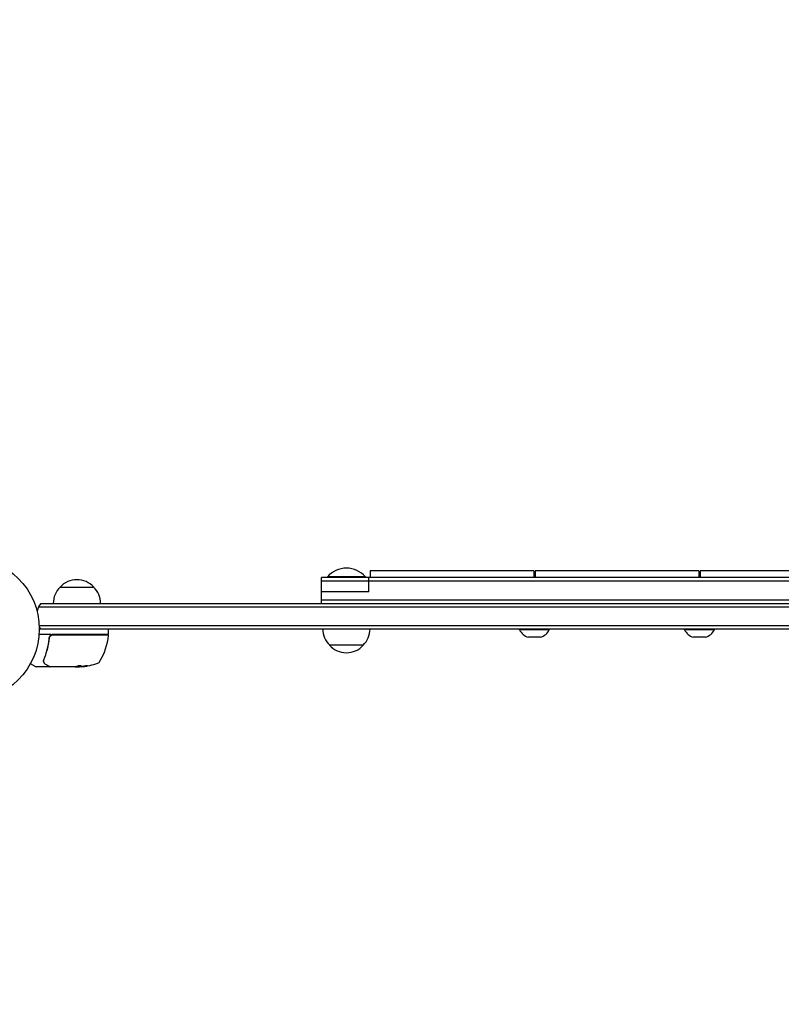
# Model space of a CAD drawing. Units: millimetres. Extents: x -5898 to 6796, y -6818 to 7870.
# Drawn here: x 2238 to 2801, y -1923 to -1195 of the extents above; entities that cross this region are included whole.
import ezdxf

# ---------------------------------------------------------------- set-up
doc = ezdxf.new("R2010")
doc.units = ezdxf.units.MM
doc.header["$LTSCALE"] = 20
doc.linetypes.add('HIDDEN', pattern=[9.525, 6.35, -3.175])
doc.layers.add('2d', color=230, linetype='Continuous')
doc.layers.add('AS-Free_Space_Hatch', color=31, linetype='HIDDEN')

msp = doc.modelspace()

# ---------------------------------------------------------------- hatches: boundary and pattern name
at = {"layer": 'AS-Free_Space_Hatch'}
h = msp.add_hatch(dxfattribs=at)
h.set_pattern_fill('ANSI31', color=256, scale=100)
h.set_pattern_definition([(346.7138, (-3961.82, 5322.57), (72.966, 309.002), [])])
edge = h.paths.add_edge_path()
edge.add_arc((-714.36, 6002.69), 1121.1, 214.15082, 252.57984)
edge.add_arc((-1646.04, 3033.36), 1990.97, 34.40239, 72.57984, ccw=False)
edge.add_line((-3.32, 4158.26), (828.22, 5598.52))
edge.add_arc((1694.25, 5098.52), 1000, -30, 150, ccw=False)
edge.add_line((2560.27, 4598.52), (1334.55, 2475.5))
edge.add_arc((468.52, 2975.5), 1000, 240.7167, 330, ccw=False)
edge.add_arc((-478.17, 2992.47), 1000, 210, 297.22963, ccw=False)
edge.add_line((-1344.19, 2492.47), (-1642.76, 3009.6))
edge.add_arc((-1231.05, 5265.2), 2292.87, 211.71381, 259.65588, ccw=False)
edge.add_line((-3181.56, 4059.89), (-3961.82, 5322.57))
edge.add_arc((-3111.14, 5848.24), 1000, 31.71381, 211.71381, ccw=False)
edge.add_line((-2260.45, 6373.92), (-1642.14, 5373.33))
edge = h.paths.add_edge_path()
edge.add_arc((-2365.08, 1623), 500, 0, 360)
edge = h.paths.add_edge_path()
edge.add_line((-3314.3, -2950.63), (-1958.96, -4421.37))
edge.add_line((-1958.96, -4421.37), (-3195.22, -5560.62))
edge.add_arc((-3872.89, -4825.25), 1000, 222.66156, 312.66156, ccw=False)
edge.add_arc((-3872.89, -4825.25), 1000, 132.66156, 222.66156, ccw=False)
edge.add_line((-4550.55, -4089.88), (-3314.3, -2950.63))

# ---------------------------------------------------------------- linework, layer by layer
at = {"layer": '2d'}
for p, q in [((3020.04, -1607.71), (2461.04, -1607.71)), ((2461.04, -1626.71), (2461.04, -1607.71)), ((2493.54, -1607.21), (2465.54, -1607.21)), ((2465.54, -1607.71), (2465.54, -1607.21)), ((2493.54, -1607.71), (2493.54, -1607.21)), ((2496.04, -1618.21), (2496.04, -1607.71)), ((2497.04, -1602.71), (2497.04, -1607.71)), ((2618.04, -1602.71), (2497.04, -1602.71)), ((2618.04, -1602.71), (2618.04, -1607.71)), ((2619.04, -1602.71), (2619.04, -1607.71)), ((2740.04, -1602.71), (2619.04, -1602.71)), ((2740.04, -1602.71), (2740.04, -1607.71)), ((2741.04, -1602.71), (2741.04, -1607.71)), ((2862.04, -1602.71), (2741.04, -1602.71)), ((2267.84, -1614.71), (2292.84, -1614.71)), ((3020.04, -1610.21), (2461.04, -1610.21)), ((2496.04, -1618.21), (2461.04, -1618.21)), ((2252.07, -1629.21), (3229.01, -1629.21)), ((2253.73, -1626.71), (3227.35, -1626.71)), ((2461.04, -1624.21), (3020.04, -1624.21)), ((3228.6, -1643.21), (2252.48, -1643.21)), ((2260.95, -1649.71), (2252.39, -1649.71)), ((3228.54, -1645.71), (2252.54, -1645.71)), ((2303.29, -1649.71), (2262.75, -1649.71)), ((2262.93, -1649.91), (2303.23, -1649.91)), ((2303.79, -1649.21), (2303.79, -1646.21)), ((2607.54, -1646.21), (2607.54, -1645.71)), ((2629.54, -1646.21), (2607.54, -1646.21)), ((2623.04, -1651.71), (2614.04, -1651.71)), ((2629.54, -1646.21), (2629.54, -1645.71)), ((2729.54, -1646.21), (2729.54, -1645.71)), ((2751.54, -1646.21), (2729.54, -1646.21)), ((2745.04, -1651.71), (2736.04, -1651.71)), ((2751.54, -1646.21), (2751.54, -1645.71)), ((2259.84, -1653.52), (2259.84, -1652.01)), ((2259.84, -1656.88), (2259.84, -1656.88)), ((2492.04, -1657.71), (2467.04, -1657.71)), ((2249.92, -1673.65), (2245.93, -1671.34)), ((2282.01, -1673.49), (2282.01, -1673.59)), ((2259.34, -1673.71), (2250.17, -1673.71)), ((2278.55, -1673.71), (2260.54, -1673.71)), ((2279.29, -1673.61), (2281.95, -1673.61)), ((2281.14, -1673.71), (2279.56, -1673.71))]:
    msp.add_line(p, q, dxfattribs=at)
msp.add_circle((2199.54, -1645.71), 53, dxfattribs=at)
for centre, radius, start, end in [((2479.54, -1619.04), 18.33, 40.19046, 139.80954), ((2279.84, -1626.9), 17, 134.1865, 179.3587), ((2280.34, -1626.24), 17, 42.66793, 137.33207), ((2280.84, -1626.9), 17, 0.6413, 45.8135), ((2265.34, -1636.21), 15, 140.70352, 165.21341), ((2265.34, -1636.21), 15, 211.21741, 219.29648), ((2262.75, -1652.71), 3, 90, 120.13809), ((2254.09, -1644.45), 50, 329.89826, 353.0783), ((2303.23, -1650.41), 0.5, 353.0783, 90), ((2303.29, -1646.21), 0.5, 0, 90), ((2303.29, -1649.21), 0.5, 270, 0), ((2479.04, -1645.52), 17, 180.6413, 225.8135), ((2480.04, -1645.52), 17, 314.1865, 359.3587), ((2616.63, -1642.06), 10, 204.56647, 254.96082), ((2620.44, -1642.06), 10, 285.03918, 335.43353), ((2738.63, -1642.06), 10, 204.56647, 254.96082), ((2742.44, -1642.06), 10, 285.03918, 335.43353), ((2479.54, -1646.19), 17, 222.66793, 317.33207), ((2278.79, -1623.81), 50, 275.57751, 289.85225), ((2294.75, -1668.02), 3, 289.85225, 329.89826), ((2250.17, -1673.21), 0.5, 240, 270), ((2278.79, -1623.81), 49.9, 273.62794, 273.81349)]:
    msp.add_arc(centre, radius, start, end, dxfattribs=at)
at = {"layer": '2d', "extrusion": (0, 0, -1)}
for centre, major_axis, ratio, start_param, end_param in [((2277.64, -1623.81), (0, -49.98), 0.385779, -0.172684, -0.083959), ((2280.3, -1623.81), (0, -49.87), 0.372483, -0.173016, -0.098846), ((2282.72, -1623.81), (0, -49.81), 0.438198, -0.042766, 0.02969)]:
    msp.add_ellipse(centre, major_axis=major_axis, ratio=ratio, start_param=start_param, end_param=end_param, dxfattribs=at)
at = {"layer": '2d'}
for centre, major_axis, ratio, start_param, end_param in [((2280.3, -1623.81), (0, -49.97), 0.372483, 0.098647, 0.172666), ((2278.46, -1623.81), (0, -50), 0.886633, 0.070459, 0.087901)]:
    msp.add_ellipse(centre, major_axis=major_axis, ratio=ratio, start_param=start_param, end_param=end_param, dxfattribs=at)
for points, knots in [([(2261.25, -1650.12), (2261.04, -1650.24), (2260.86, -1650.38), (2260.51, -1650.7), (2260.36, -1650.88), (2260.11, -1651.28), (2260, -1651.49), (2259.85, -1651.93), (2259.8, -1652.15), (2259.77, -1652.38)], [0.001588216, 0.001588216, 0.001588216, 0.001588216, 0.002301357, 0.002301357, 0.003014498, 0.003014498, 0.003727639, 0.003727639, 0.004440779, 0.004440779, 0.004440779, 0.004440779]), ([(2259.95, -1652.58), (2259.97, -1652.39), (2260.01, -1652.22), (2260.11, -1651.87), (2260.18, -1651.7), (2260.35, -1651.38), (2260.45, -1651.22), (2260.67, -1650.94), (2260.79, -1650.8), (2261.07, -1650.56), (2261.21, -1650.45), (2261.52, -1650.26), (2261.69, -1650.18), (2262.03, -1650.05), (2262.2, -1650), (2262.56, -1649.93), (2262.75, -1649.91), (2262.93, -1649.91)], [0, 0, 0, 0, 0.000545643, 0.000545643, 0.001091287, 0.001091287, 0.00163693, 0.00163693, 0.002182574, 0.002182574, 0.002728217, 0.002728217, 0.003273861, 0.003273861, 0.003819504, 0.003819504, 0.004365148, 0.004365148, 0.004365148, 0.004365148]), ([(2261.14, -1650.51), (2261.21, -1650.46), (2261.29, -1650.4), (2261.46, -1650.3), (2261.55, -1650.25), (2261.64, -1650.2)], [0.0024508947, 0.0024508947, 0.0024508947, 0.0024508947, 0.0027282175, 0.0027282175, 0.003042862, 0.003042862, 0.003042862, 0.003042862]), ([(2259.77, -1652.38), (2259.45, -1655.27), (2258.94, -1658.04), (2257.92, -1662.03), (2257.54, -1663.34), (2256.9, -1665.26), (2256.68, -1665.9), (2256.23, -1667.15), (2255.99, -1667.76), (2255.74, -1668.37)], [0, 0, 0, 0, 0.00868805, 0.00868805, 0.01303207, 0.01303207, 0.01520408, 0.01520408, 0.0173761, 0.0173761, 0.0173761, 0.0173761]), ([(2255.96, -1668.38), (2256.92, -1665.99), (2257.75, -1663.48), (2258.76, -1659.53), (2259.06, -1658.18), (2259.45, -1656.11), (2259.57, -1655.41), (2259.78, -1654), (2259.87, -1653.29), (2259.95, -1652.58)], [0, 0, 0, 0, 0.00862373, 0.00862373, 0.0129356, 0.0129356, 0.01509153, 0.01509153, 0.01724746, 0.01724746, 0.01724746, 0.01724746]), ([(2260.12, -1651.87), (2260.12, -1651.87), (2260.12, -1651.87), (2260.12, -1651.86), (2260.12, -1651.86), (2260.12, -1651.86), (2260.13, -1651.85), (2260.13, -1651.84), (2260.13, -1651.84), (2260.14, -1651.81), (2260.15, -1651.79), (2260.16, -1651.77)], [0.1786321, 0.1786321, 0.1786321, 0.1786321, 0.2027398, 0.2027398, 0.2141563, 0.2141563, 0.2394263, 0.2394263, 0.3068136, 0.3068136, 0.4865298, 0.4865298, 0.4865298, 0.4865298]), ([(2255.05, -1669.31), (2255.17, -1669.32), (2255.29, -1669.3), (2255.48, -1669.22), (2255.54, -1669.17), (2255.55, -1669.11)], [-0.0000106927, -0.0000106927, -0.0000106927, -0.0000106927, 0.0003537469, 0.0003537469, 0.0007181865, 0.0007181865, 0.0007181865, 0.0007181865]), ([(2256.08, -1670.43), (2256.03, -1670.31), (2255.98, -1670.14), (2255.89, -1669.77), (2255.85, -1669.56), (2255.82, -1669.34)], [0, 0, 0, 0, 0.798025, 0.798025, 1.557778, 1.557778, 1.557778, 1.557778]), ([(2257.44, -1671.95), (2257.03, -1671.71), (2256.73, -1671.42), (2256.36, -1670.95), (2256.25, -1670.78), (2256.16, -1670.61)], [0, 0, 0, 0, 2.68096, 2.68096, 4.072421, 4.072421, 4.072421, 4.072421]), ([(2260.29, -1673.65), (2260.13, -1673.55), (2259.86, -1673.39), (2259.1, -1672.94), (2258.6, -1672.64), (2257.83, -1672.19), (2257.64, -1672.07), (2257.44, -1671.95)], [0, 0, 0, 0, 4.507571, 4.507571, 9.166252, 9.166252, 10.647046, 10.647046, 10.647046, 10.647046]), ([(2259.81, -1673.36), (2259.81, -1673.37), (2259.81, -1673.37), (2259.79, -1673.43), (2259.77, -1673.47), (2259.7, -1673.56), (2259.66, -1673.6), (2259.57, -1673.66), (2259.52, -1673.68), (2259.43, -1673.71), (2259.38, -1673.71), (2259.34, -1673.71)], [0.1511617, 0.1511617, 0.1511617, 0.1511617, 0.1619902, 0.1619902, 0.3245365, 0.3245365, 0.4870626, 0.4870626, 0.6495895, 0.6495895, 0.7820197, 0.7820197, 0.7820197, 0.7820197]), ([(2283.5, -1673.04), (2283.56, -1673.01), (2283.6, -1672.98), (2283.59, -1672.94), (2283.59, -1672.93), (2283.55, -1672.9), (2283.52, -1672.89), (2283.42, -1672.86), (2283.32, -1672.84), (2283.06, -1672.82), (2282.91, -1672.81), (2282.58, -1672.81), (2282.4, -1672.82), (2282.13, -1672.84), (2282.03, -1672.85), (2281.86, -1672.86), (2281.77, -1672.87), (2281.36, -1672.93), (2281.09, -1672.99), (2280.95, -1673.06)], [0.000000216, 0.000000216, 0.000000216, 0.000000216, 0.000538822, 0.000538822, 0.000808126, 0.000808126, 0.001077429, 0.001077429, 0.001616036, 0.001616036, 0.002154642, 0.002154642, 0.002693249, 0.002693249, 0.002962552, 0.002962552, 0.003231855, 0.003231855, 0.004309069, 0.004309069, 0.004309069, 0.004309069]), ([(2288.23, -1672.87), (2288.23, -1672.86), (2288.22, -1672.86), (2288.16, -1672.86), (2288.12, -1672.86), (2288.02, -1672.86), (2287.95, -1672.87), (2287.8, -1672.88), (2287.71, -1672.89), (2287.51, -1672.91), (2287.41, -1672.92), (2287.18, -1672.95), (2287.05, -1672.96), (2286.8, -1673), (2286.67, -1673.02), (2286.4, -1673.05), (2286.26, -1673.07), (2285.85, -1673.13), (2285.58, -1673.18), (2285.08, -1673.26), (2284.84, -1673.3), (2284.55, -1673.36), (2284.46, -1673.38), (2284.31, -1673.41), (2284.24, -1673.42), (2284.14, -1673.45), (2284.1, -1673.46), (2284.05, -1673.48), (2284.03, -1673.49), (2284.03, -1673.49)], [0.008281094, 0.008281094, 0.008281094, 0.008281094, 0.00869387, 0.00869387, 0.009106646, 0.009106646, 0.009519421, 0.009519421, 0.009932197, 0.009932197, 0.010344972, 0.010344972, 0.010757748, 0.010757748, 0.011170523, 0.011170523, 0.011583299, 0.011583299, 0.01240885, 0.01240885, 0.013234401, 0.013234401, 0.013647177, 0.013647177, 0.014059952, 0.014059952, 0.014472728, 0.014472728, 0.014885503, 0.014885503, 0.014885503, 0.014885503]), ([(2284.03, -1673.49), (2284.03, -1673.51), (2284.09, -1673.51), (2284.25, -1673.5), (2284.31, -1673.5), (2284.47, -1673.48), (2284.55, -1673.48), (2284.75, -1673.46), (2284.86, -1673.44), (2285.09, -1673.42), (2285.21, -1673.4), (2285.59, -1673.35), (2285.86, -1673.31), (2286.28, -1673.25), (2286.41, -1673.23), (2286.68, -1673.19), (2286.81, -1673.17), (2287.07, -1673.12), (2287.19, -1673.1), (2287.41, -1673.06), (2287.52, -1673.04), (2287.81, -1672.99), (2287.97, -1672.95), (2288.18, -1672.9), (2288.23, -1672.88), (2288.23, -1672.87)], [0.001671872, 0.001671872, 0.001671872, 0.001671872, 0.002498025, 0.002498025, 0.002911101, 0.002911101, 0.003324177, 0.003324177, 0.003737254, 0.003737254, 0.00415033, 0.00415033, 0.004976483, 0.004976483, 0.005389559, 0.005389559, 0.005802636, 0.005802636, 0.006215712, 0.006215712, 0.006628789, 0.006628789, 0.007454942, 0.007454942, 0.008281094, 0.008281094, 0.008281094, 0.008281094]), ([(2287.86, -1672.87), (2287.79, -1672.89), (2287.71, -1672.91), (2287.52, -1672.94), (2287.41, -1672.96), (2287.19, -1673), (2287.06, -1673.02), (2286.69, -1673.09), (2286.41, -1673.13), (2286, -1673.19), (2285.86, -1673.21), (2285.59, -1673.25), (2285.46, -1673.27), (2285.21, -1673.3), (2285.09, -1673.31), (2284.86, -1673.34), (2284.75, -1673.35), (2284.56, -1673.37), (2284.47, -1673.38), (2284.4, -1673.39)], [0.006174488, 0.006174488, 0.006174488, 0.006174488, 0.00656405, 0.00656405, 0.006976911, 0.006976911, 0.007389773, 0.007389773, 0.008215496, 0.008215496, 0.008628358, 0.008628358, 0.00904122, 0.00904122, 0.009454081, 0.009454081, 0.009866943, 0.009866943, 0.010260926, 0.010260926, 0.010260926, 0.010260926]), ([(2279.15, -1673.64), (2279.18, -1673.66), (2279.22, -1673.67), (2279.35, -1673.69), (2279.45, -1673.71), (2279.56, -1673.71)], [0.000109179, 0.000109179, 0.000109179, 0.000109179, 0.000612586, 0.000612586, 0.001224972, 0.001224972, 0.001224972, 0.001224972])]:
    msp.add_open_spline(points, degree=3, knots=knots, dxfattribs=at)
for points in [[(2259.95, -1652.58), (2259.96, -1652.54), (2259.96, -1652.5), (2259.97, -1652.47)], [(2260.15, -1651.78), (2260.16, -1651.78), (2260.16, -1651.78), (2260.16, -1651.77)], [(2255.74, -1668.37), (2255.65, -1668.61), (2255.59, -1668.84), (2255.55, -1669.09)], [(2255.55, -1669.09), (2255.55, -1669.09), (2255.55, -1669.1), (2255.55, -1669.11)], [(2255.55, -1669.11), (2255.55, -1669.11), (2255.55, -1669.11), (2255.55, -1669.11)], [(2255.79, -1669.14), (2255.78, -1669.06), (2255.78, -1668.98), (2255.8, -1668.9)], [(2255.81, -1669.32), (2255.81, -1669.26), (2255.8, -1669.2), (2255.79, -1669.14)], [(2255.8, -1668.9), (2255.82, -1668.83), (2255.83, -1668.75), (2255.85, -1668.68)], [(2255.82, -1669.34), (2255.82, -1669.33), (2255.81, -1669.33), (2255.81, -1669.32)], [(2255.85, -1668.68), (2255.88, -1668.58), (2255.92, -1668.48), (2255.96, -1668.38)], [(2256.16, -1670.61), (2256.13, -1670.55), (2256.1, -1670.49), (2256.08, -1670.43)], [(2259.83, -1673.29), (2259.83, -1673.29), (2259.83, -1673.29), (2259.83, -1673.29)], [(2282.03, -1673.47), (2282.02, -1673.48), (2282.01, -1673.48), (2282.01, -1673.49)], [(2282.13, -1673.44), (2282.09, -1673.45), (2282.06, -1673.46), (2282.03, -1673.47)], [(2282.03, -1673.57), (2282.06, -1673.56), (2282.09, -1673.55), (2282.13, -1673.54)], [(2283.56, -1672.91), (2283.54, -1672.92), (2283.52, -1672.93), (2283.5, -1672.94)], [(2287.86, -1672.87), (2287.81, -1672.89), (2287.75, -1672.9), (2287.68, -1672.91)], [(2260.29, -1673.64), (2260.36, -1673.69), (2260.45, -1673.71), (2260.54, -1673.71)], [(2260.54, -1673.71), (2260.54, -1673.71), (2260.54, -1673.71), (2260.54, -1673.71)], [(2278.68, -1673.7), (2278.64, -1673.71), (2278.6, -1673.71), (2278.55, -1673.71)], [(2278.79, -1673.69), (2278.75, -1673.7), (2278.72, -1673.7), (2278.68, -1673.7)], [(2279.26, -1673.62), (2279.13, -1673.65), (2278.97, -1673.67), (2278.79, -1673.69)], [(2279.15, -1673.64), (2279.04, -1673.66), (2278.92, -1673.68), (2278.79, -1673.69)], [(2281.14, -1673.71), (2281.3, -1673.71), (2281.44, -1673.7), (2281.58, -1673.69)], [(2282.01, -1673.59), (2282.01, -1673.58), (2282.02, -1673.58), (2282.03, -1673.57)], [(2282.07, -1673.6), (2282.03, -1673.6), (2282.01, -1673.59), (2282.01, -1673.59)]]:
    msp.add_open_spline(points, degree=3, dxfattribs=at)

doc.saveas('drawing.dxf')
